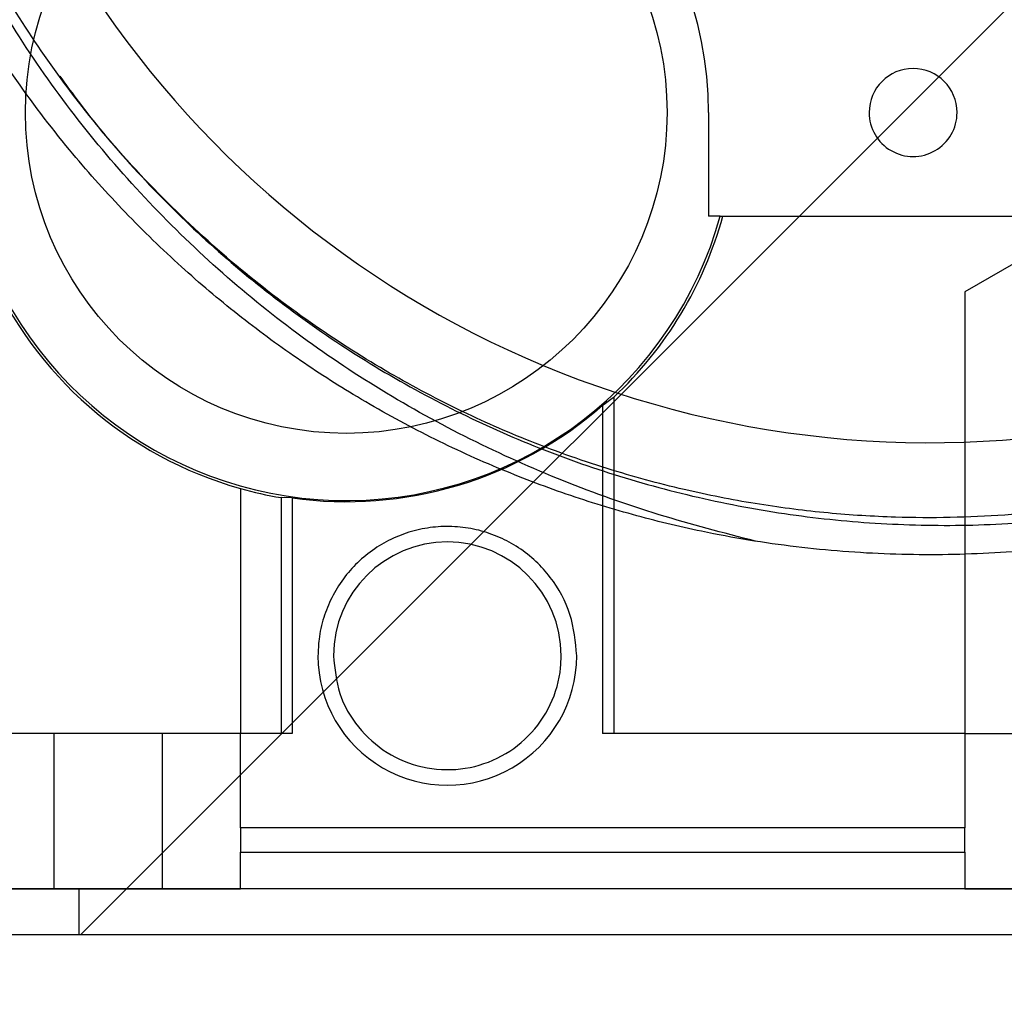
# Paper-space layout 'sales side' of a CAD drawing. Units: inches. Extents: x 0.2 to 10.5, y -0.5 to 7.5.
# Drawn here: x 7.9 to 7.9, y 5.5 to 5.6 of the extents above; entities that cross this region are included whole.
import ezdxf

# ---------------------------------------------------------------- set-up
doc = ezdxf.new("R2010")
doc.units = ezdxf.units.IN
doc.header["$MEASUREMENT"] = 0
doc.header["$PDSIZE"] = -1
doc.styles.add('SLDTEXTSTYLE6', font='GOTHIC.TTF')
doc.dimstyles.new('SLDDIMSTYLE11', dxfattribs={"dimtxt": 0.1041666666666667, "dimasz": 0.1, "dimexe": 0, "dimexo": 0.0625, "dimgap": 0.02604166666666667, "dimtad": 1, "dimlfac": 50, "dimrnd": 1e-09, "dimzin": 12, "dimdsep": 46, "dimtxsty": 'SLDTEXTSTYLE6', "dimsah": 1, "dimcen": 0.09, "dimadec": 0, "dimazin": 3, "dimtfac": 1, "dimtmove": 0, "dimatfit": 0, "dimfxl": 1, "dimfrac": 2, "dimtolj": 1, "dimtzin": 12, "dimarcsym": 0})
pattern_1 = [(45, (-0.1359420045910085, -0.7159546148793704), (-0.08838834764831843, 0.08838834764831845), [])]

# ---------------------------------------------------------------- blocks, each defined once
blk = doc.blocks.new('_D_44')
at = {"color": 0, "lineweight": -2}
for p, q in [((8.200303074825822, 5.631236163583278), (8.200303074825822, 5.332460272207743)), ((6.760303074825874, 5.381236163583281), (6.760303074825874, 5.332460272207743)), ((8.100303074825822, 5.332460272207743), (6.860303074825874, 5.332460272207743))]:
    blk.add_line(p, q, dxfattribs=at)
at = {"color": 0}
for points in [[(6.860303074825874, 5.349126938874409), (6.860303074825874, 5.315793605541076), (6.760303074825874, 5.332460272207743)], [(8.100303074825822, 5.349126938874409), (8.100303074825822, 5.315793605541076), (8.200303074825822, 5.332460272207743)]]:
    blk.add_solid(points, dxfattribs=at)
at = {"layer": 'Defpoints', "color": 0}
for p in [(8.200303074825822, 5.693736163583278), (6.760303074825874, 5.443736163583281), (6.760303074825874, 5.332460272207743)]:
    blk.add_point(p, dxfattribs=at)
at = {"color": 0, "insert": (7.461262845834126, 5.462668605541076), "char_height": 0.1041666666666667, "attachment_point": 2, "style": 'SLDTEXTSTYLE6'}
blk.add_mtext('\\A1;72', dxfattribs=at)

psp = doc.layouts.new('sales side')

# ---------------------------------------------------------------- hatches: boundary and pattern name
h = psp.add_hatch()
h.set_pattern_fill('ANSI32', color=256, style=0)
h.set_pattern_definition([(45, (-0.1359420045910085, -0.7159546148793704), (-0.2651650429449553, 0.2651650429449554), []), (45, (0.04083469040899154, -0.7159546148793704), (-0.2651650429449553, 0.2651650429449554), [])])
edge = h.paths.add_edge_path(flags=0)
edge.add_line((8.004103074825824, 5.528316163583275), (7.835303074825823, 5.528316163583272))
edge.add_line((7.835303074825823, 5.528316163583272), (7.835303074825823, 5.524816163583273))
edge.add_line((7.835303074825823, 5.524816163583273), (8.004103074825824, 5.524816163583275))
edge.add_arc((8.004103074825824, 5.531016163583276), 0.0062, 270.0000000000008, 360.0000000000008)
edge.add_line((8.010303074825824, 5.531016163583276), (8.010303074825822, 5.721236163583276))
edge.add_line((8.010303074825822, 5.721236163583276), (8.006803074825822, 5.721236163583274))
edge.add_line((8.006803074825822, 5.721236163583274), (8.006803074825823, 5.531016163583276))
edge.add_arc((8.004103074825824, 5.531016163583276), 0.0027, 270, 360, ccw=False)
h = psp.add_hatch()
h.set_pattern_fill('ANSI31', color=256, style=0)
h.set_pattern_definition(pattern_1)
edge = h.paths.add_edge_path(flags=0)
edge.add_line((7.943599790370779, 5.703670494291731), (7.943599790370779, 5.703513013976834))
edge.add_line((7.943599790370779, 5.703513013976834), (7.940945946823655, 5.703513013976834))
edge.add_line((7.940945946823655, 5.703513013976834), (7.940945946823661, 5.703670494291731))
edge.add_line((7.940945946823661, 5.703670494291731), (7.938958849978754, 5.703670494291731))
edge.add_line((7.938958849978754, 5.703670494291731), (7.938958849978754, 5.703513013976834))
edge.add_line((7.938958849978754, 5.703513013976834), (7.938424177389921, 5.703513013976834))
edge.add_line((7.938424177389921, 5.703513013976834), (7.938424177389916, 5.703670494291731))
edge.add_line((7.938424177389916, 5.703670494291731), (7.936376986196894, 5.703670494291731))
edge.add_line((7.936376986196894, 5.703670494291731), (7.936376986196894, 5.703513013976834))
edge.add_line((7.936376986196894, 5.703513013976834), (7.934231793556584, 5.703513013976833))
edge.add_line((7.934231793556584, 5.703513013976833), (7.934231793556584, 5.703670494291735))
edge.add_line((7.934231793556584, 5.703670494291735), (7.931986992622228, 5.70367049429174))
edge.add_line((7.931986992622228, 5.70367049429174), (7.931986992622221, 5.703513013976836))
edge.add_line((7.931986992622221, 5.703513013976836), (7.929128426132252, 5.703513013976833))
edge.add_line((7.929128426132252, 5.703513013976833), (7.929128426132246, 5.703670494291737))
edge.add_line((7.929128426132246, 5.703670494291737), (7.926885663077925, 5.703670494291736))
edge.add_line((7.926885663077925, 5.703670494291736), (7.926885663077943, 5.703513013976837))
edge.add_line((7.926885663077943, 5.703513013976837), (7.923865851618231, 5.703513013976834))
edge.add_line((7.923865851618231, 5.703513013976834), (7.923865851618231, 5.703670494291731))
edge.add_line((7.923865851618231, 5.703670494291731), (7.921634723371474, 5.703670494291731))
edge.add_line((7.921634723371474, 5.703670494291731), (7.921634723371474, 5.703513013976833))
edge.add_line((7.921634723371474, 5.703513013976833), (7.918613895829317, 5.703513013976836))
edge.add_line((7.918613895829317, 5.703513013976836), (7.918613895829317, 5.703670494291726))
edge.add_line((7.918613895829317, 5.703670494291726), (7.916369094894977, 5.703670494291726))
edge.add_line((7.916369094894977, 5.703670494291726), (7.91636909489495, 5.703513013976833))
edge.add_line((7.91636909489495, 5.703513013976833), (7.913510528404956, 5.703513013976832))
edge.add_line((7.913510528404956, 5.703513013976832), (7.913510528404984, 5.703670494291726))
edge.add_line((7.913510528404984, 5.703670494291726), (7.911267765350665, 5.703670494291723))
edge.add_line((7.911267765350665, 5.703670494291723), (7.911267765350665, 5.703513013976833))
edge.add_line((7.911267765350665, 5.703513013976833), (7.910107227429917, 5.703513013976833))
edge.add_line((7.910107227429917, 5.703513013976833), (7.910107227429917, 5.703670494291731))
edge.add_line((7.910107227429917, 5.703670494291731), (7.908247953890953, 5.703670494291731))
edge.add_line((7.908247953890953, 5.703670494291731), (7.908247953890953, 5.703513013976833))
edge.add_line((7.908247953890953, 5.703513013976833), (7.907600025493894, 5.703513013976833))
edge.add_line((7.907600025493894, 5.703513013976833), (7.907600025493894, 5.703670494291731))
edge.add_line((7.907600025493894, 5.703670494291731), (7.906079205799184, 5.703670494291731))
edge.add_line((7.906079205799184, 5.703670494291731), (7.906079205799179, 5.703513013976833))
edge.add_line((7.906079205799179, 5.703513013976833), (7.906056140127461, 5.703513013976833))
edge.add_line((7.906056140127461, 5.703513013976833), (7.906056140127456, 5.703670494291731))
edge.add_line((7.906056140127456, 5.703670494291731), (7.90452589501445, 5.703670494291731))
edge.add_line((7.90452589501445, 5.703670494291731), (7.90452589501445, 5.703513013976833))
edge.add_line((7.90452589501445, 5.703513013976833), (7.903878661074396, 5.703513013976833))
edge.add_line((7.903878661074396, 5.703513013976833), (7.903878661074401, 5.703670494291731))
edge.add_line((7.903878661074401, 5.703670494291731), (7.902019387535441, 5.703670494291731))
edge.add_line((7.902019387535441, 5.703670494291731), (7.902019387535441, 5.703513013976833))
edge.add_line((7.902019387535441, 5.703513013976833), (7.89491328405477, 5.703513013976833))
edge.add_line((7.89491328405477, 5.703513013976833), (7.894913284054763, 5.704694116339041))
edge.add_line((7.894913284054763, 5.704694116339041), (7.88625186673192, 5.704694116339039))
edge.add_spline(control_points=[(7.886251866731974, 5.704694116339043), (7.884677063582457, 5.704694116339004), (7.884677063582371, 5.703119313189434)], knot_values=[0, 0, 0, 0.25, 0.25, 0.25], weights=[0.9999999999975545, 0.707106781188993, 1], degree=2, periodic=0)
edge.add_line((7.884677063582323, 5.703119313189434), (7.884677063582323, 5.700757108465099))
edge.add_line((7.884677063582323, 5.700757108465099), (7.869182769863691, 5.700757108465099))
edge.add_line((7.869182769863691, 5.700757108465099), (7.869182769863704, 5.699969706890359))
edge.add_line((7.869182769863704, 5.699969706890359), (7.869025193557508, 5.699969706890359))
edge.add_line((7.869025193557508, 5.699969706890359), (7.869025193557508, 5.691701990354925))
edge.add_line((7.869025193557508, 5.691701990354925), (7.85386882497693, 5.691701990354925))
edge.add_line((7.85386882497693, 5.691701990354925), (7.849322759865191, 5.699576006102959))
edge.add_line((7.849322759865191, 5.699576006102959), (7.820186991916573, 5.699576006102959))
edge.add_spline(control_points=[(7.820186991916517, 5.699576006102903), (7.818222154247616, 5.701540901533143), (7.816257313976187, 5.703505794360934), (7.814292471701874, 5.705470685185887), (7.811008609454166, 5.708754628576806), (7.807724741649441, 5.71203856641085), (7.80444087010131, 5.715322500501549)], knot_values=[0.0948410431949722, 0.0948410431949722, 0.0948410431949722, 0.0948410431949722, 0.1054280460844341, 0.1054280460844341, 0.1054280460844341, 0.1231222190772483, 0.1231222190772483, 0.1231222190772483, 0.1231222190772483], weights=[1, 1, 1, 1, 1, 1, 1], degree=3, periodic=0)
edge.add_line((7.804440870101309, 5.715322500501546), (7.784755909471395, 5.715322500501547))
edge.add_line((7.784755909471395, 5.715322500501547), (7.784755909471507, 5.697605532747789))
edge.add_line((7.784755909471507, 5.697605532747789), (7.794992051203782, 5.69760553274779))
edge.add_line((7.794992051203782, 5.69760553274779), (7.794992051203778, 5.563754486733009))
edge.add_line((7.794992051203778, 5.563754486733009), (7.784755909471508, 5.563754486732995))
edge.add_line((7.784755909471508, 5.563754486732995), (7.784755909471503, 5.553908251861843))
edge.add_line((7.784755909471503, 5.553908251861843), (7.787922831352789, 5.553908251861844))
edge.add_line((7.787922831352789, 5.553908251861844), (7.787922831352789, 5.536116883989751))
edge.add_line((7.787922831352789, 5.536116883989751), (7.845385751991185, 5.531089529860803))
edge.add_line((7.845385751991185, 5.531089529860803), (7.845385751991185, 5.528316163583272))
edge.add_line((7.845385751991185, 5.528316163583272), (7.884755830731381, 5.528316163583272))
edge.add_line((7.884755830731381, 5.528316163583272), (7.884755830731381, 5.531089463417318))
edge.add_line((7.884755830731381, 5.531089463417318), (7.939873940967606, 5.531089463417318))
edge.add_line((7.939873940967606, 5.531089463417318), (7.939873940967606, 5.528316163583273))
edge.add_line((7.939873940967606, 5.528316163583273), (7.979244019707718, 5.528316163583273))
edge.add_line((7.979244019707718, 5.528316163583273), (7.979244019707762, 5.531089463417319))
edge.add_line((7.979244019707762, 5.531089463417319), (8.004029774991778, 5.531089463417319))
edge.add_line((8.004029774991778, 5.531089463417319), (8.004029774991778, 5.548001202953353))
edge.add_line((8.004029774991778, 5.548001202953353), (8.006803074825823, 5.548001202953353))
edge.add_line((8.006803074825823, 5.548001202953353), (8.006803074825823, 5.58737128169351))
edge.add_line((8.006803074825823, 5.58737128169351), (8.004029774991777, 5.58737128169351))
edge.add_line((8.004029774991777, 5.58737128169351), (8.004029774991777, 5.650363407677764))
edge.add_line((8.004029774991777, 5.650363407677764), (8.006803074825823, 5.650363407677764))
edge.add_line((8.006803074825823, 5.650363407677764), (8.006803074825823, 5.685796478543902))
edge.add_line((8.006803074825823, 5.685796478543902), (8.003939584919182, 5.685796478543902))
edge.add_line((8.003939584919182, 5.685796478543902), (8.002853023529104, 5.689851580857228))
edge.add_line((8.002853023529104, 5.689851580857228), (8.002853023529104, 5.699969706890361))
edge.add_line((8.002853023529104, 5.699969706890361), (8.002695489231074, 5.699969706890361))
edge.add_line((8.002695489231074, 5.699969706890361), (8.002695489231074, 5.700757108465099))
edge.add_line((8.002695489231074, 5.700757108465099), (7.987039268306729, 5.700757108465099))
edge.add_line((7.987039268306729, 5.700757108465099), (7.987039268306729, 5.703119313189435))
edge.add_arc((7.985464465157216, 5.703119313189435), 0.001574803149605861, 0, 90.00000000323145)
edge.add_line((7.985464465157127, 5.704694116339041), (7.9768030478343, 5.704694116339041))
edge.add_line((7.9768030478343, 5.704694116339041), (7.976803047834295, 5.703513013976834))
edge.add_line((7.976803047834295, 5.703513013976834), (7.969929845504629, 5.703513013976831))
edge.add_line((7.969929845504629, 5.703513013976831), (7.969929845504634, 5.703670494291738))
edge.add_line((7.969929845504634, 5.703670494291738), (7.967685044570265, 5.703670494291741))
edge.add_line((7.967685044570265, 5.703670494291741), (7.96768504457027, 5.703513013976837))
edge.add_line((7.96768504457027, 5.703513013976837), (7.964826478080299, 5.703513013976833))
edge.add_line((7.964826478080299, 5.703513013976833), (7.964826478080289, 5.703670494291738))
edge.add_line((7.964826478080289, 5.703670494291738), (7.962583715025993, 5.703670494291738))
edge.add_line((7.962583715025993, 5.703670494291738), (7.962583715025993, 5.703513013976833))
edge.add_line((7.962583715025993, 5.703513013976833), (7.961237249751342, 5.703513013976833))
edge.add_line((7.961237249751342, 5.703513013976833), (7.961237249751349, 5.703670494291731))
edge.add_line((7.961237249751349, 5.703670494291731), (7.959006121504592, 5.703670494291731))
edge.add_line((7.959006121504592, 5.703670494291731), (7.959006121504597, 5.703513013976833))
edge.add_line((7.959006121504597, 5.703513013976833), (7.956423493949053, 5.703513013976833))
edge.add_line((7.956423493949053, 5.703513013976833), (7.956423493949233, 5.703670494291728))
edge.add_line((7.956423493949233, 5.703670494291728), (7.953745451637044, 5.703670494291726))
edge.add_line((7.953745451637044, 5.703670494291726), (7.953745451637033, 5.703513013976837))
edge.add_line((7.953745451637033, 5.703513013976837), (7.953335337210758, 5.703513013976836))
edge.add_line((7.953335337210758, 5.703513013976836), (7.953335337210758, 5.703670494291731))
edge.add_line((7.953335337210758, 5.703670494291731), (7.951104208964006, 5.703670494291731))
edge.add_line((7.951104208964006, 5.703670494291731), (7.951104208964001, 5.703513013976836))
edge.add_line((7.951104208964001, 5.703513013976836), (7.949294266822418, 5.703513013976834))
edge.add_line((7.949294266822418, 5.703513013976834), (7.949294266822424, 5.703670494291731))
edge.add_line((7.949294266822424, 5.703670494291731), (7.947176101408486, 5.703670494291731))
edge.add_line((7.947176101408486, 5.703670494291731), (7.947176101408486, 5.703513013976771))
edge.add_line((7.947176101408486, 5.703513013976771), (7.94567263104233, 5.703513013976771))
edge.add_line((7.94567263104233, 5.703513013976771), (7.94567263104233, 5.703670494291731))
edge.add_line((7.94567263104233, 5.703670494291731), (7.943599790370779, 5.703670494291731))
edge = h.paths.add_edge_path(flags=0)
edge.add_arc((7.935936933093544, 5.638552384055719), 0.01968503937007772, 0, 360)
edge = h.paths.add_edge_path(flags=0)
edge.add_line((7.820807484953382, 5.681859470669886), (7.833574728369136, 5.681859470669886))
edge.add_arc((7.833574728369136, 5.677922462795872), 0.003937007874017276, -1.3812950783176348e-11, 89.9999999999992, ccw=False)
edge.add_line((7.837511736243155, 5.677922462795871), (7.837511736243155, 5.670031052725605))
edge.add_line((7.837511736243155, 5.670031052725605), (7.821220511787749, 5.670031052725606))
edge.add_spline(control_points=[(7.821220511787752, 5.670031052725607), (7.821217564666269, 5.670115455589633), (7.821214617542709, 5.670199858453585), (7.821211670417108, 5.670284261317467), (7.821196269486253, 5.670725329275399), (7.821180868499845, 5.671166397231392), (7.821165467463627, 5.671607465185646), (7.821103863318757, 5.673371737002663), (7.821042258388421, 5.675136008792252), (7.820980652934734, 5.676900280563568), (7.820922930694111, 5.678553343947001), (7.820865207989595, 5.680206407314235), (7.820807484953382, 5.681859470669886)], knot_values=[0.0005189756328206979, 0.0005189756328206979, 0.0005189756328206979, 0.0005189756328206979, 0.0008407465201565274, 0.0008407465201565274, 0.0008407465201565274, 0.002522239560471785, 0.002522239560471785, 0.002522239560471785, 0.00924821172173826, 0.00924821172173826, 0.00924821172173826, 0.0155502216946607, 0.0155502216946607, 0.0155502216946607, 0.0155502216946607], weights=[1, 1, 1, 1, 1, 1, 1, 1, 1, 1, 1, 1, 1], degree=3, periodic=0)
h = psp.add_hatch()
h.set_pattern_fill('ANSI31', color=256, style=0)
h.set_pattern_definition(pattern_1)
edge = h.paths.add_edge_path(flags=0)
edge.add_line((7.943599790370779, 5.703670494291731), (7.943599790370779, 5.703513013976834))
edge.add_line((7.943599790370779, 5.703513013976834), (7.940945946823655, 5.703513013976834))
edge.add_line((7.940945946823655, 5.703513013976834), (7.940945946823661, 5.703670494291731))
edge.add_line((7.940945946823661, 5.703670494291731), (7.938958849978754, 5.703670494291731))
edge.add_line((7.938958849978754, 5.703670494291731), (7.938958849978754, 5.703513013976834))
edge.add_line((7.938958849978754, 5.703513013976834), (7.938424177389921, 5.703513013976834))
edge.add_line((7.938424177389921, 5.703513013976834), (7.938424177389916, 5.703670494291731))
edge.add_line((7.938424177389916, 5.703670494291731), (7.936376986196894, 5.703670494291731))
edge.add_line((7.936376986196894, 5.703670494291731), (7.936376986196894, 5.703513013976834))
edge.add_line((7.936376986196894, 5.703513013976834), (7.934231793556584, 5.703513013976833))
edge.add_line((7.934231793556584, 5.703513013976833), (7.934231793556584, 5.703670494291735))
edge.add_line((7.934231793556584, 5.703670494291735), (7.931986992622216, 5.703670494291737))
edge.add_line((7.931986992622216, 5.703670494291737), (7.931986992622221, 5.703513013976836))
edge.add_line((7.931986992622221, 5.703513013976836), (7.929128426132252, 5.703513013976833))
edge.add_line((7.929128426132252, 5.703513013976833), (7.929128426132246, 5.703670494291737))
edge.add_line((7.929128426132246, 5.703670494291737), (7.926885663077925, 5.703670494291736))
edge.add_line((7.926885663077925, 5.703670494291736), (7.926885663077933, 5.703513013976832))
edge.add_line((7.926885663077933, 5.703513013976832), (7.923865851618231, 5.703513013976834))
edge.add_line((7.923865851618231, 5.703513013976834), (7.923865851618231, 5.703670494291731))
edge.add_line((7.923865851618231, 5.703670494291731), (7.921634723371474, 5.703670494291731))
edge.add_line((7.921634723371474, 5.703670494291731), (7.921634723371474, 5.703513013976833))
edge.add_line((7.921634723371474, 5.703513013976833), (7.918613895829317, 5.703513013976836))
edge.add_line((7.918613895829317, 5.703513013976836), (7.918613895829317, 5.703670494291726))
edge.add_line((7.918613895829317, 5.703670494291726), (7.916369094894977, 5.703670494291726))
edge.add_line((7.916369094894977, 5.703670494291726), (7.91636909489495, 5.703513013976832))
edge.add_line((7.91636909489495, 5.703513013976832), (7.913510528404972, 5.703513013976833))
edge.add_line((7.913510528404972, 5.703513013976833), (7.913510528404979, 5.703670494291728))
edge.add_line((7.913510528404979, 5.703670494291728), (7.911267765350665, 5.703670494291723))
edge.add_line((7.911267765350665, 5.703670494291723), (7.911267765350665, 5.703513013976833))
edge.add_line((7.911267765350665, 5.703513013976833), (7.910107227429917, 5.703513013976833))
edge.add_line((7.910107227429917, 5.703513013976833), (7.910107227429917, 5.703670494291731))
edge.add_line((7.910107227429917, 5.703670494291731), (7.908247953890953, 5.703670494291731))
edge.add_line((7.908247953890953, 5.703670494291731), (7.908247953890953, 5.703513013976833))
edge.add_line((7.908247953890953, 5.703513013976833), (7.907600025493894, 5.703513013976833))
edge.add_line((7.907600025493894, 5.703513013976833), (7.907600025493894, 5.703670494291731))
edge.add_line((7.907600025493894, 5.703670494291731), (7.906079205799184, 5.703670494291731))
edge.add_line((7.906079205799184, 5.703670494291731), (7.906079205799179, 5.703513013976833))
edge.add_line((7.906079205799179, 5.703513013976833), (7.906056140127461, 5.703513013976833))
edge.add_line((7.906056140127461, 5.703513013976833), (7.906056140127456, 5.703670494291731))
edge.add_line((7.906056140127456, 5.703670494291731), (7.90452589501445, 5.703670494291731))
edge.add_line((7.90452589501445, 5.703670494291731), (7.90452589501445, 5.703513013976833))
edge.add_line((7.90452589501445, 5.703513013976833), (7.903878661074396, 5.703513013976833))
edge.add_line((7.903878661074396, 5.703513013976833), (7.903878661074401, 5.703670494291731))
edge.add_line((7.903878661074401, 5.703670494291731), (7.902019387535441, 5.703670494291731))
edge.add_line((7.902019387535441, 5.703670494291731), (7.902019387535441, 5.703513013976833))
edge.add_line((7.902019387535441, 5.703513013976833), (7.89491328405477, 5.703513013976833))
edge.add_line((7.89491328405477, 5.703513013976833), (7.894913284054763, 5.704694116339041))
edge.add_line((7.894913284054763, 5.704694116339041), (7.88625186673192, 5.704694116339039))
edge.add_spline(control_points=[(7.886251866731974, 5.704694116339043), (7.884677063582457, 5.704694116339004), (7.884677063582371, 5.703119313189434)], knot_values=[0, 0, 0, 0.25, 0.25, 0.25], weights=[0.9999999999975545, 0.707106781188993, 1], degree=2, periodic=0)
edge.add_line((7.884677063582323, 5.703119313189434), (7.884677063582323, 5.700757108465099))
edge.add_line((7.884677063582323, 5.700757108465099), (7.869182769863691, 5.700757108465099))
edge.add_line((7.869182769863691, 5.700757108465099), (7.869182769863704, 5.699969706890359))
edge.add_line((7.869182769863704, 5.699969706890359), (7.869025193557508, 5.699969706890359))
edge.add_line((7.869025193557508, 5.699969706890359), (7.869025193557508, 5.691701990354925))
edge.add_line((7.869025193557508, 5.691701990354925), (7.85386882497693, 5.691701990354925))
edge.add_line((7.85386882497693, 5.691701990354925), (7.849322759865191, 5.699576006102959))
edge.add_line((7.849322759865191, 5.699576006102959), (7.820186991916573, 5.699576006102959))
edge.add_spline(control_points=[(7.820186991916517, 5.699576006102903), (7.818222154247616, 5.701540901533143), (7.816257313976187, 5.703505794360934), (7.814292471701874, 5.705470685185887), (7.811008609454166, 5.708754628576806), (7.807724741649441, 5.71203856641085), (7.80444087010131, 5.715322500501549)], knot_values=[0.0948410431949722, 0.0948410431949722, 0.0948410431949722, 0.0948410431949722, 0.1054280460844341, 0.1054280460844341, 0.1054280460844341, 0.1231222190772483, 0.1231222190772483, 0.1231222190772483, 0.1231222190772483], weights=[1, 1, 1, 1, 1, 1, 1], degree=3, periodic=0)
edge.add_line((7.804440870101309, 5.715322500501546), (7.784755909471395, 5.715322500501547))
edge.add_line((7.784755909471395, 5.715322500501547), (7.784755909471507, 5.697605532747789))
edge.add_line((7.784755909471507, 5.697605532747789), (7.794992051203782, 5.69760553274779))
edge.add_line((7.794992051203782, 5.69760553274779), (7.794992051203778, 5.563754486733009))
edge.add_line((7.794992051203778, 5.563754486733009), (7.784755909471508, 5.563754486732995))
edge.add_line((7.784755909471508, 5.563754486732995), (7.784755909471503, 5.553908251861843))
edge.add_line((7.784755909471503, 5.553908251861843), (7.787922831352789, 5.553908251861844))
edge.add_line((7.787922831352789, 5.553908251861844), (7.787922831352789, 5.536116883989751))
edge.add_line((7.787922831352789, 5.536116883989751), (7.845385751991185, 5.531089529860803))
edge.add_line((7.845385751991185, 5.531089529860803), (7.845385751991185, 5.528316163583272))
edge.add_line((7.845385751991185, 5.528316163583272), (7.884755830731381, 5.528316163583272))
edge.add_line((7.884755830731381, 5.528316163583272), (7.884755830731381, 5.531089463417318))
edge.add_line((7.884755830731381, 5.531089463417318), (7.939873940967606, 5.531089463417318))
edge.add_line((7.939873940967606, 5.531089463417318), (7.939873940967606, 5.528316163583273))
edge.add_line((7.939873940967606, 5.528316163583273), (7.979244019707718, 5.528316163583273))
edge.add_line((7.979244019707718, 5.528316163583273), (7.979244019707762, 5.531089463417319))
edge.add_line((7.979244019707762, 5.531089463417319), (8.004029774991778, 5.531089463417319))
edge.add_line((8.004029774991778, 5.531089463417319), (8.004029774991778, 5.548001202953353))
edge.add_line((8.004029774991778, 5.548001202953353), (8.006803074825823, 5.548001202953353))
edge.add_line((8.006803074825823, 5.548001202953353), (8.006803074825823, 5.58737128169351))
edge.add_line((8.006803074825823, 5.58737128169351), (8.004029774991777, 5.58737128169351))
edge.add_line((8.004029774991777, 5.58737128169351), (8.004029774991777, 5.650363407677764))
edge.add_line((8.004029774991777, 5.650363407677764), (8.006803074825823, 5.650363407677764))
edge.add_line((8.006803074825823, 5.650363407677764), (8.006803074825823, 5.685796478543902))
edge.add_line((8.006803074825823, 5.685796478543902), (8.003939584919182, 5.685796478543902))
edge.add_line((8.003939584919182, 5.685796478543902), (8.002853023529104, 5.689851580857228))
edge.add_line((8.002853023529104, 5.689851580857228), (8.002853023529104, 5.699969706890361))
edge.add_line((8.002853023529104, 5.699969706890361), (8.002695489231074, 5.699969706890361))
edge.add_line((8.002695489231074, 5.699969706890361), (8.002695489231074, 5.700757108465099))
edge.add_line((8.002695489231074, 5.700757108465099), (7.987039268306729, 5.700757108465099))
edge.add_line((7.987039268306729, 5.700757108465099), (7.987039268306729, 5.703119313189435))
edge.add_arc((7.985464465157216, 5.703119313189435), 0.001574803149605861, 0, 90.00000000323145)
edge.add_line((7.985464465157127, 5.704694116339041), (7.9768030478343, 5.704694116339041))
edge.add_line((7.9768030478343, 5.704694116339041), (7.976803047834295, 5.703513013976834))
edge.add_line((7.976803047834295, 5.703513013976834), (7.969929845504629, 5.703513013976831))
edge.add_line((7.969929845504629, 5.703513013976831), (7.969929845504634, 5.703670494291736))
edge.add_line((7.969929845504634, 5.703670494291736), (7.967685044570265, 5.703670494291741))
edge.add_line((7.967685044570265, 5.703670494291741), (7.96768504457027, 5.703513013976837))
edge.add_line((7.96768504457027, 5.703513013976837), (7.964826478080299, 5.703513013976833))
edge.add_line((7.964826478080299, 5.703513013976833), (7.964826478080289, 5.703670494291738))
edge.add_line((7.964826478080289, 5.703670494291738), (7.962583715025998, 5.703670494291738))
edge.add_line((7.962583715025998, 5.703670494291738), (7.962583715025993, 5.703513013976833))
edge.add_line((7.962583715025993, 5.703513013976833), (7.961237249751342, 5.703513013976833))
edge.add_line((7.961237249751342, 5.703513013976833), (7.961237249751349, 5.703670494291731))
edge.add_line((7.961237249751349, 5.703670494291731), (7.959006121504592, 5.703670494291731))
edge.add_line((7.959006121504592, 5.703670494291731), (7.959006121504597, 5.703513013976833))
edge.add_line((7.959006121504597, 5.703513013976833), (7.956423493949053, 5.703513013976833))
edge.add_line((7.956423493949053, 5.703513013976833), (7.956423493949048, 5.703670494291729))
edge.add_line((7.956423493949048, 5.703670494291729), (7.953745451637044, 5.703670494291726))
edge.add_line((7.953745451637044, 5.703670494291726), (7.953745451637033, 5.703513013976837))
edge.add_line((7.953745451637033, 5.703513013976837), (7.953335337210758, 5.703513013976836))
edge.add_line((7.953335337210758, 5.703513013976836), (7.953335337210758, 5.703670494291731))
edge.add_line((7.953335337210758, 5.703670494291731), (7.951104208964006, 5.703670494291731))
edge.add_line((7.951104208964006, 5.703670494291731), (7.951104208964001, 5.703513013976836))
edge.add_line((7.951104208964001, 5.703513013976836), (7.949294266822418, 5.703513013976834))
edge.add_line((7.949294266822418, 5.703513013976834), (7.949294266822424, 5.703670494291731))
edge.add_line((7.949294266822424, 5.703670494291731), (7.947176101408486, 5.703670494291731))
edge.add_line((7.947176101408486, 5.703670494291731), (7.947176101408486, 5.703513013976771))
edge.add_line((7.947176101408486, 5.703513013976771), (7.94567263104233, 5.703513013976771))
edge.add_line((7.94567263104233, 5.703513013976771), (7.94567263104233, 5.703670494291731))
edge.add_line((7.94567263104233, 5.703670494291731), (7.943599790370779, 5.703670494291731))
edge = h.paths.add_edge_path(flags=0)
edge.add_arc((7.935936933093544, 5.638552384055719), 0.01968503937007772, 0, 360)
edge = h.paths.add_edge_path(flags=0)
edge.add_line((7.820807484953382, 5.681859470669886), (7.833574728369136, 5.681859470669886))
edge.add_arc((7.833574728369136, 5.677922462795872), 0.003937007874017276, -1.3812950783176348e-11, 89.9999999999992, ccw=False)
edge.add_line((7.837511736243155, 5.677922462795871), (7.837511736243155, 5.670031052725605))
edge.add_line((7.837511736243155, 5.670031052725605), (7.821220511787749, 5.670031052725606))
edge.add_spline(control_points=[(7.821220511787752, 5.670031052725607), (7.821217564666269, 5.670115455589633), (7.821214617542709, 5.670199858453585), (7.821211670417108, 5.670284261317467), (7.821196269486253, 5.670725329275399), (7.821180868499845, 5.671166397231392), (7.821165467463627, 5.671607465185646), (7.821103863318757, 5.673371737002663), (7.821042258388421, 5.675136008792252), (7.820980652934734, 5.676900280563568), (7.820922930694111, 5.678553343947001), (7.820865207989595, 5.680206407314235), (7.820807484953382, 5.681859470669886)], knot_values=[0.0005189756328206979, 0.0005189756328206979, 0.0005189756328206979, 0.0005189756328206979, 0.0008407465201565274, 0.0008407465201565274, 0.0008407465201565274, 0.002522239560471785, 0.002522239560471785, 0.002522239560471785, 0.00924821172173826, 0.00924821172173826, 0.00924821172173826, 0.0155502216946607, 0.0155502216946607, 0.0155502216946607, 0.0155502216946607], weights=[1, 1, 1, 1, 1, 1, 1, 1, 1, 1, 1, 1, 1], degree=3, periodic=0)

# ---------------------------------------------------------------- linework, layer by layer
for p, q in [((7.92036822777826, 5.587371281693506), (7.92036822777826, 5.579497265945478)), ((7.921267503949135, 5.579497265945476), (7.92036822777826, 5.579497265945476)), ((7.921267503949135, 5.579497265945476), (7.921467162823889, 5.579497265945476)), ((7.921267503949135, 5.579497265945476), (7.921467162823889, 5.579497265945476)), ((7.921467162823889, 5.579497265945476), (7.949857792876461, 5.579497265945476)), ((7.949857792876461, 5.579497265945475), (7.939873940967562, 5.573733086358323)), ((7.939873940967562, 5.57373308635832), (7.939873940967562, 5.54012718720532)), ((7.913158820313791, 5.565710894702528), (7.913158820313797, 5.540127187205319)), ((7.912314885849444, 5.565093890499392), (7.912314885849444, 5.54012718720532)), ((7.884755830731335, 5.558763167319983), (7.884755830731336, 5.540127187205319)), ((7.887848904140995, 5.558068103359947), (7.887848904141006, 5.540127187205319)), ((7.888692838605355, 5.558048751117313), (7.887848904141006, 5.558068103359944)), ((7.888692838605355, 5.558048751117313), (7.887848904141006, 5.558068103359944)), ((7.888692838605358, 5.558048751117313), (7.88869283860536, 5.540127187205319)), ((7.884755830731336, 5.540127187205319), (7.845385751991181, 5.540127187205318)), ((7.870582602384886, 5.528316163583272), (7.870582602384886, 5.540127187205317)), ((7.870582602384886, 5.528316163583272), (7.870582602384886, 5.540127187205317)), ((7.878845946086168, 5.528316163583272), (7.878845946086168, 5.540127187205319)), ((7.887848904141006, 5.540127187205319), (7.884755830731342, 5.540127187205319)), ((7.884755830731347, 5.532941842579682), (7.884755830731347, 5.540127187205319)), ((7.88869283860536, 5.540127187205319), (7.887848904141006, 5.540127187205319)), ((7.913158820313797, 5.540127187205319), (7.912314885849455, 5.540127187205319)), ((7.939873940967562, 5.54012718720532), (7.913158820313791, 5.540127187205319)), ((7.939873940967562, 5.54012718720532), (7.994992051203779, 5.54012718720532)), ((7.939873940967562, 5.54012718720532), (7.939873940967562, 5.532941842579683)), ((7.884755830731342, 5.532941842579682), (7.884755830731381, 5.531089463417318)), ((7.939873940967562, 5.532941842579683), (7.884755830731342, 5.532941842579682)), ((7.939873940967608, 5.531089463417318), (7.939873940967562, 5.532941842579683)), ((7.884755830731381, 5.531089463417318), (7.939873940967608, 5.531089463417318)), ((7.884755830731381, 5.528316163583272), (7.884755830731381, 5.531089463417318)), ((7.939873940967608, 5.531089463417318), (7.939873940967608, 5.528316163583272)), ((8.004103074825824, 5.528316163583275), (7.835303074825823, 5.528316163583272)), ((7.845385751991187, 5.528316163583272), (7.884755830731381, 5.528316163583272)), ((7.872483074825821, 5.524816163583273), (7.872483074825821, 5.528316163583273)), ((7.939873940967608, 5.528316163583272), (7.979244019707718, 5.528316163583273)), ((8.004103074825824, 5.524816163583275), (7.835303074825823, 5.524816163583272))]:
    psp.add_line(p, q)
psp.add_circle((7.892809374038432, 5.587371281693509), 0.02440944881889795)
for centre, radius, start, end in [((7.937157400798817, 5.638522867838058), 0.07627344632478532, 119.8244975738045, 331.2521913039092), ((7.892809172660145, 5.587371281693502), 0.02755905511811463, 1.47907672658166e-10, 87.58116638806072), ((7.892809172660069, 5.587371281693509), 0.02972003573736151, 122.4058595399965, 203.4163314489831), ((7.892809172660153, 5.587371281693509), 0.02952755905512248, 122.6432467713093, 344.5339900465809), ((7.935936933093538, 5.587371281693509), 0.003346456692918665, 1.520679320640864e-11, 179.9999999988442), ((7.935936933093538, 5.587371281693509), 0.003346456692918665, 180, 1.155716283687056e-09), ((7.892809172660069, 5.587371281693509), 0.02972003573735868, 313.2129156151449, 344.6366334134154), ((7.892809172660069, 5.587371281693509), 0.02972003573736186, 203.4163314489847, 254.2777963732757), ((7.892809172660069, 5.587371281693509), 0.02961004906179518, 262.0089655529694, 311.2048503647797), ((7.892809172660069, 5.587371281693509), 0.0297200357373581, 254.2777963732852, 260.3923834931503), ((7.900503862227401, 5.546032699016343), 0.00866141732283765, 7.402945751528051e-09, 179.9999999935136), ((7.900503862227401, 5.546032699016343), 0.009842519685046014, 179.9999999938784, 6.121648856584804e-09)]:
    psp.add_arc(centre, radius, start, end)
psp.add_ellipse((7.89639778426125, 5.587371281693506), major_axis=(0.02753563551167559, 2.851052727237402e-13), ratio=0.9914711853165314, start_param=5.328731614297264, end_param=5.366814358101299)
for points, knots in [([(8.00470537506196, 5.587371281693509), (8.004203046582619, 5.586677126208031), (8.002278381962737, 5.584017479067676), (7.998473668364049, 5.579834047898185), (7.993340516022586, 5.574866400010266), (7.987809072903302, 5.570389641644186), (7.981871998602307, 5.566348464809478), (7.975616922990133, 5.562832550721497), (7.969111285731749, 5.55986729009917), (7.962413150680341, 5.557466131726402), (7.955462611082888, 5.555616964426724), (7.948387199516583, 5.554367213766527), (7.941265064565782, 5.55372469441929), (7.934148455638189, 5.553676067862789), (7.926984409642699, 5.554231759458252), (7.920441287751501, 5.555305420042514), (7.914504247988061, 5.556742395401054), (7.909200358337745, 5.558398389922674), (7.903840950535702, 5.560469538786965), (7.898528487324127, 5.562953736460998), (7.893465942503346, 5.565770284917873), (7.888704222122042, 5.568855827719058), (7.884247970795609, 5.572174394895824), (7.879876706882174, 5.575903124655465), (7.875686491629734, 5.580006176307889), (7.871473537962531, 5.584755034479318), (7.867417380308481, 5.590108781073276), (7.863605701103724, 5.596117961570372), (7.860280987626939, 5.60248796315572), (7.857477954403508, 5.609197621775432), (7.855237970821326, 5.616191675419373), (7.853604536933013, 5.623446134680222), (7.852554977790718, 5.63091459311542), (7.852423436129477, 5.635979986036697), (7.852357400798814, 5.638522867838057)], [0, 0, 0, 0, 0.01215599058770282, 0.04657550978285978, 0.0800311614634851, 0.1134868185340111, 0.1474200697267843, 0.1818477188275694, 0.2151960705065836, 0.2487775851614335, 0.2827201843255541, 0.3171573792378771, 0.3506296456504265, 0.3841019125385672, 0.4180521806118629, 0.4524973242840024, 0.4780919630667033, 0.5046964924943923, 0.5313010205633669, 0.5595814978611765, 0.5878619729141459, 0.6134538314991574, 0.6400555235416477, 0.6666572134833035, 0.6949347755470918, 0.7232123348729648, 0.7566753498117695, 0.7901383597353124, 0.8240795553090509, 0.8585158620213759, 0.893200795453905, 0.9281486740159042, 0.9639298605087341, 1, 1, 1, 1]), ([(8.00470537506196, 5.587371281693509), (8.004203046582619, 5.586677126208031), (8.002278381962737, 5.584017479067676), (7.998473668364049, 5.579834047898185), (7.993340516022586, 5.574866400010266), (7.987809072903302, 5.570389641644186), (7.981871998602307, 5.566348464809478), (7.975616922990133, 5.562832550721497), (7.969111285731749, 5.55986729009917), (7.962413150680341, 5.557466131726402), (7.955462611082888, 5.555616964426724), (7.948387199516583, 5.554367213766527), (7.941265064565782, 5.55372469441929), (7.934148455638189, 5.553676067862789), (7.926984409642699, 5.554231759458252), (7.920441287751501, 5.555305420042514), (7.914504247988061, 5.556742395401054), (7.909200358337745, 5.558398389922674), (7.903840950535702, 5.560469538786965), (7.898528487324127, 5.562953736460998), (7.893465942503346, 5.565770284917873), (7.888704222122042, 5.568855827719058), (7.884247970795609, 5.572174394895824), (7.879876706882174, 5.575903124655465), (7.875686491629734, 5.580006176307889), (7.871473537962531, 5.584755034479318), (7.867417380308481, 5.590108781073276), (7.863605701103724, 5.596117961570372), (7.860280987626939, 5.60248796315572), (7.857477954403508, 5.609197621775432), (7.855237970821326, 5.616191675419373), (7.853604536933013, 5.623446134680222), (7.852554977790718, 5.63091459311542), (7.852423436129477, 5.635979986036697), (7.852357400798814, 5.638522867838057)], [0, 0, 0, 0, 0.01215599058770282, 0.04657550978285978, 0.0800311614634851, 0.1134868185340111, 0.1474200697267843, 0.1818477188275694, 0.2151960705065836, 0.2487775851614335, 0.2827201843255541, 0.3171573792378771, 0.3506296456504265, 0.3841019125385672, 0.4180521806118629, 0.4524973242840024, 0.4780919630667033, 0.5046964924943923, 0.5313010205633669, 0.5595814978611765, 0.5878619729141459, 0.6134538314991574, 0.6400555235416477, 0.6666572134833035, 0.6949347755470918, 0.7232123348729648, 0.7566753498117695, 0.7901383597353124, 0.8240795553090509, 0.8585158620213759, 0.893200795453905, 0.9281486740159042, 0.9639298605087341, 1, 1, 1, 1]), ([(7.923944341416252, 5.554758585105167), (7.921490286604438, 5.555394296107727), (7.916541972739761, 5.556676132826598), (7.909282410116806, 5.559258823598476), (7.902205299029436, 5.562420582719874), (7.895417647541803, 5.566164150459041), (7.888983027608548, 5.570485313133029), (7.882967474757468, 5.575390158976343), (7.877400200081969, 5.580825709024431), (7.872339692630336, 5.586735771094968), (7.867945171999349, 5.592926254036403), (7.864222772958694, 5.599332968410954), (7.861132071963199, 5.605878781473304), (7.858601043356328, 5.612662262337342), (7.856472144095309, 5.620367746263912), (7.854933986256359, 5.6290068143567), (7.854723845503433, 5.635350853644234), (7.854618775307496, 5.638522867838053)], [0, 0, 0, 0, 0.06467791741120409, 0.130415438939532, 0.1963829327083597, 0.2623172266949233, 0.3280093131451969, 0.3939387890875683, 0.4601397996834298, 0.5263345035266408, 0.5922553437774114, 0.6536194768055736, 0.7152101708474832, 0.7767989908054577, 0.8381605588147047, 0.9190804184381108, 1, 1, 1, 1]), ([(7.923944341416252, 5.554758585105167), (7.921490286604438, 5.555394296107727), (7.916541972739761, 5.556676132826598), (7.909282410116806, 5.559258823598476), (7.902205299029436, 5.562420582719874), (7.895417647541803, 5.566164150459041), (7.888983027608548, 5.570485313133029), (7.882967474757468, 5.575390158976343), (7.877400200081969, 5.580825709024431), (7.872339692630336, 5.586735771094968), (7.867945171999349, 5.592926254036403), (7.864222772958694, 5.599332968410954), (7.861132071963199, 5.605878781473304), (7.858601043356328, 5.612662262337342), (7.856472144095309, 5.620367746263912), (7.854933986256359, 5.6290068143567), (7.854723845503433, 5.635350853644234), (7.854618775307496, 5.638522867838053)], [0, 0, 0, 0, 0.06467791741120409, 0.130415438939532, 0.1963829327083597, 0.2623172266949233, 0.3280093131451969, 0.3939387890875683, 0.4601397996834298, 0.5263345035266408, 0.5922553437774114, 0.6536194768055736, 0.7152101708474832, 0.7767989908054577, 0.8381605588147047, 0.9190804184381108, 1, 1, 1, 1]), ([(7.855177396123729, 5.638522867838057), (7.855244881018244, 5.635985844133199), (7.855372651856529, 5.631182433713051), (7.856356741730025, 5.624155436802273), (7.857832747298898, 5.617431870997762), (7.859905743780745, 5.610778136298005), (7.862529857785356, 5.604339772232287), (7.865663707717216, 5.598189756579297), (7.869286082356938, 5.592334979864498), (7.873435154015644, 5.586738363195384), (7.878041828159935, 5.58151651994029), (7.883042450478472, 5.576724873522514), (7.888418364195255, 5.572365679195498), (7.894208085639622, 5.568425199964161), (7.900310555349824, 5.564989293256326), (7.906647701243331, 5.562090138897943), (7.913201525096236, 5.559724529435258), (7.920009965536449, 5.557893516392254), (7.92695054467166, 5.556644832779491), (7.933938645995305, 5.555983745214511), (7.940958301371472, 5.555901781013652), (7.948043266508497, 5.556412609127174), (7.95506218583078, 5.557521146843107), (7.961932840999213, 5.559204531157745), (7.968642793499949, 5.56144939304254), (7.975218787895782, 5.564279321798716), (7.981538966473348, 5.56765677520325), (7.987531452428168, 5.571534236363687), (7.993193501339567, 5.575890108886472), (7.998522362222971, 5.580765551765835), (8.002218873385345, 5.58467750245556), (8.004090376431021, 5.586966205754336), (8.00442161239957, 5.587371281693509)], [0, 0, 0, 0, 0.03698584532488965, 0.07002622580596567, 0.1032960914942945, 0.1372888664304314, 0.1715309893781874, 0.204571179807597, 0.2378391081781695, 0.2718231793210226, 0.306053773549163, 0.3392697826752504, 0.3727142729527406, 0.4068766958149668, 0.4412860457160981, 0.4747258269283869, 0.5083953114262997, 0.542786384360539, 0.5774255756562287, 0.6111173006109728, 0.6450403555926327, 0.6796899363498118, 0.714589245248253, 0.7485477531140273, 0.7827390549597735, 0.8176604202737141, 0.8528321770809988, 0.8871211749517122, 0.9216427626524967, 0.9568848789570661, 0.9923690859542924, 1, 1, 1, 1]), ([(7.855177396123729, 5.638522867838057), (7.855244881018244, 5.635985844133199), (7.855372651856529, 5.631182433713051), (7.856356741730025, 5.624155436802273), (7.857832747298898, 5.617431870997762), (7.859905743780745, 5.610778136298005), (7.862529857785356, 5.604339772232287), (7.865663707717216, 5.598189756579297), (7.869286082356938, 5.592334979864498), (7.873435154015644, 5.586738363195384), (7.878041828159935, 5.58151651994029), (7.883042450478472, 5.576724873522514), (7.888418364195255, 5.572365679195498), (7.894208085639622, 5.568425199964161), (7.900310555349824, 5.564989293256326), (7.906647701243331, 5.562090138897943), (7.913201525096236, 5.559724529435258), (7.920009965536449, 5.557893516392254), (7.92695054467166, 5.556644832779491), (7.933938645995305, 5.555983745214511), (7.940958301371472, 5.555901781013652), (7.948043266508497, 5.556412609127174), (7.95506218583078, 5.557521146843107), (7.961932840999213, 5.559204531157745), (7.968642793499949, 5.56144939304254), (7.975218787895782, 5.564279321798716), (7.981538966473348, 5.56765677520325), (7.987531452428168, 5.571534236363687), (7.993193501339567, 5.575890108886472), (7.998522362222971, 5.580765551765835), (8.002218873385345, 5.58467750245556), (8.004090376431021, 5.586966205754336), (8.00442161239957, 5.587371281693509)], [0, 0, 0, 0, 0.03698584532488965, 0.07002622580596567, 0.1032960914942945, 0.1372888664304314, 0.1715309893781874, 0.204571179807597, 0.2378391081781695, 0.2718231793210226, 0.306053773549163, 0.3392697826752504, 0.3727142729527406, 0.4068766958149668, 0.4412860457160981, 0.4747258269283869, 0.5083953114262997, 0.542786384360539, 0.5774255756562287, 0.6111173006109728, 0.6450403555926327, 0.6796899363498118, 0.714589245248253, 0.7485477531140273, 0.7827390549597735, 0.8176604202737141, 0.8528321770809988, 0.8871211749517122, 0.9216427626524967, 0.9568848789570661, 0.9923690859542924, 1, 1, 1, 1]), ([(8.019090791357568, 5.638522867838059), (8.019068643138379, 5.637066881758765), (8.019027269007498, 5.634347017100958), (8.018727049482935, 5.630565584110937), (8.018335797859315, 5.627276955916759), (8.017901683442105, 5.624530052504123), (8.01747888787668, 5.622305011109056), (8.017084684048301, 5.620468156552229), (8.016673571718776, 5.618730743541598), (8.016189910848972, 5.61687411969062), (8.015620264905849, 5.614886712852607), (8.014954163661375, 5.612772868962381), (8.013850498623471, 5.609583991226572), (8.01210936861937, 5.605242536414339), (8.009525321612863, 5.599927326345984), (8.006495161449209, 5.594717075805161), (8.003166379610956, 5.589847929131047), (7.999320717058833, 5.584999413136035), (7.99493367602142, 5.580269286159103), (7.989995969036604, 5.575760594213508), (7.984896643505639, 5.571802786838349), (7.979136739469125, 5.56800678258157), (7.972708291799009, 5.564529906484699), (7.965607223712414, 5.561525611541943), (7.958352419717887, 5.559216793526381), (7.950794625065967, 5.557561858725354), (7.942822940800763, 5.556604287361366), (7.935653284898422, 5.556462330497887), (7.929427109852785, 5.556851031383631), (7.924176127569751, 5.557514676924606), (7.918684593549292, 5.558577690829912), (7.912840505575762, 5.560141871885916), (7.906986411672683, 5.562204403491996), (7.901215241154903, 5.564749983210628), (7.895610989160483, 5.567742080131473), (7.889928496832363, 5.571388273712292), (7.884253534142609, 5.575742464038028), (7.878716138926903, 5.580871173683048), (7.874269904952742, 5.585730315963858), (7.871870611349486, 5.589002164803296), (7.871036744615985, 5.590139285287652)], [0, 0, 0, 0, 0.02123144246885354, 0.0396615399189215, 0.05529006521935243, 0.06952300679720642, 0.08020983531360035, 0.0883173770541663, 0.09692013479417033, 0.1062463542489281, 0.1162960271268455, 0.1270691444718013, 0.1385656966690511, 0.1655055057506746, 0.1952336583743074, 0.224683335194756, 0.2533344829663295, 0.2811870745346229, 0.3148761916666621, 0.3473178619311848, 0.3786126779492529, 0.4089354539922754, 0.4478517989415799, 0.4850463445597614, 0.5212520109332524, 0.558762955754096, 0.5977450202926056, 0.6381980794106206, 0.663183212472741, 0.6886983012789023, 0.7153556024070761, 0.7447212582461471, 0.7768732084212346, 0.8057974307818344, 0.8366566682495704, 0.8694507430361909, 0.9041794664779359, 0.940842639069485, 0.979440050498751, 1, 1, 1, 1]), ([(8.019090791357568, 5.638522867838059), (8.019068643138379, 5.637066881758765), (8.019027269007498, 5.634347017100958), (8.018727049482935, 5.630565584110937), (8.018335797859315, 5.627276955916759), (8.017901683442105, 5.624530052504123), (8.01747888787668, 5.622305011109056), (8.017084684048301, 5.620468156552229), (8.016673571718776, 5.618730743541598), (8.016189910848972, 5.61687411969062), (8.015620264905849, 5.614886712852607), (8.014954163661375, 5.612772868962381), (8.013850498623471, 5.609583991226572), (8.01210936861937, 5.605242536414339), (8.009525321612863, 5.599927326345984), (8.006495161449209, 5.594717075805161), (8.003166379610956, 5.589847929131047), (7.999320717058833, 5.584999413136035), (7.99493367602142, 5.580269286159103), (7.989995969036604, 5.575760594213508), (7.984896643505639, 5.571802786838349), (7.979136739469125, 5.56800678258157), (7.972708291799009, 5.564529906484699), (7.965607223712414, 5.561525611541943), (7.958352419717887, 5.559216793526381), (7.950794625065967, 5.557561858725354), (7.942822940800763, 5.556604287361366), (7.935653284898422, 5.556462330497887), (7.929427109852785, 5.556851031383631), (7.924176127569751, 5.557514676924606), (7.918684593549292, 5.558577690829912), (7.912840505575762, 5.560141871885916), (7.906986411672683, 5.562204403491996), (7.901215241154903, 5.564749983210628), (7.895610989160483, 5.567742080131473), (7.889928496832363, 5.571388273712292), (7.884253534142609, 5.575742464038028), (7.878716138926903, 5.580871173683048), (7.874269904952742, 5.585730315963858), (7.871870611349486, 5.589002164803296), (7.871036744615985, 5.590139285287652)], [0, 0, 0, 0, 0.02123144246885354, 0.0396615399189215, 0.05529006521935243, 0.06952300679720642, 0.08020983531360035, 0.0883173770541663, 0.09692013479417033, 0.1062463542489281, 0.1162960271268455, 0.1270691444718013, 0.1385656966690511, 0.1655055057506746, 0.1952336583743074, 0.224683335194756, 0.2533344829663295, 0.2811870745346229, 0.3148761916666621, 0.3473178619311848, 0.3786126779492529, 0.4089354539922754, 0.4478517989415799, 0.4850463445597614, 0.5212520109332524, 0.558762955754096, 0.5977450202926056, 0.6381980794106206, 0.663183212472741, 0.6886983012789023, 0.7153556024070761, 0.7447212582461471, 0.7768732084212346, 0.8057974307818344, 0.8366566682495704, 0.8694507430361909, 0.9041794664779359, 0.940842639069485, 0.979440050498751, 1, 1, 1, 1]), ([(7.910346381912447, 5.546032699016344), (7.91024558946626, 5.547101076961309), (7.910044004573811, 5.549237832851988), (7.908709753144818, 5.551642743512844), (7.907256754220509, 5.55325836464096), (7.905952538480882, 5.554285451591705), (7.904483135341966, 5.555086108406832), (7.902914001508858, 5.555623823970231), (7.901262002678177, 5.555892905393057), (7.899603445672669, 5.555880933681434), (7.897955476687986, 5.555588021444035), (7.896394380341155, 5.555027734154565), (7.894936280579316, 5.554205846392684), (7.893648576959903, 5.553160411942965), (7.892544968262047, 5.551902214673548), (7.891674966072538, 5.550489479753162), (7.891053479294959, 5.548936892371793), (7.890714542349841, 5.547437087107919), (7.890677317031965, 5.546454399470167), (7.890661342542371, 5.546032699016346)], [0, 0, 0, 0, 0.1034149416060953, 0.2068298832848703, 0.2597908224528463, 0.3142876324446723, 0.367248571612597, 0.4217453816045981, 0.4747063207726171, 0.5292031307641841, 0.5821640699322077, 0.636660879923818, 0.689621819091748, 0.7441186290835227, 0.7970795682517723, 0.8515763782431492, 0.904537317411376, 0.9590341274030445, 1, 1, 1, 1]), ([(7.910346381912447, 5.546032699016344), (7.91024558946626, 5.547101076961309), (7.910044004573811, 5.549237832851988), (7.908709753144818, 5.551642743512844), (7.907256754220509, 5.55325836464096), (7.905952538480882, 5.554285451591705), (7.904483135341966, 5.555086108406832), (7.902914001508858, 5.555623823970231), (7.901262002678177, 5.555892905393057), (7.899603445672669, 5.555880933681434), (7.897955476687986, 5.555588021444035), (7.896394380341155, 5.555027734154565), (7.894936280579316, 5.554205846392684), (7.893648576959903, 5.553160411942965), (7.892544968262047, 5.551902214673548), (7.891674966072538, 5.550489479753162), (7.891053479294959, 5.548936892371793), (7.890714542349841, 5.547437087107919), (7.890677317031965, 5.546454399470167), (7.890661342542371, 5.546032699016346)], [0, 0, 0, 0, 0.1034149416060953, 0.2068298832848703, 0.2597908224528463, 0.3142876324446723, 0.367248571612597, 0.4217453816045981, 0.4747063207726171, 0.5292031307641841, 0.5821640699322077, 0.636660879923818, 0.689621819091748, 0.7441186290835227, 0.7970795682517723, 0.8515763782431492, 0.904537317411376, 0.9590341274030445, 1, 1, 1, 1]), ([(7.891842444904558, 5.546032699016341), (7.891938209158511, 5.545058738767277), (7.892129737666416, 5.54311081826915), (7.893622801156322, 5.540518356648122), (7.895821554351944, 5.538547598352155), (7.898566941461709, 5.537420716925184), (7.901525842546622, 5.537264813899875), (7.904370220475693, 5.538097263863909), (7.906780765499047, 5.53982496938167), (7.908474661290862, 5.542250327125477), (7.909113988209112, 5.544455811010869), (7.909155398833626, 5.545728928766598), (7.909165279550232, 5.546032699016344)], [0, 0, 0, 0, 0.1073724500505739, 0.2147449001010615, 0.3221173501523953, 0.4294898002038515, 0.5368622502558774, 0.6442347003074854, 0.7516071503578764, 0.8589796004092466, 0.9663520504602557, 1, 1, 1, 1]), ([(7.891842444904558, 5.546032699016341), (7.891938209158511, 5.545058738767277), (7.892129737666416, 5.54311081826915), (7.893622801156322, 5.540518356648122), (7.895821554351944, 5.538547598352155), (7.898566941461709, 5.537420716925184), (7.901525842546622, 5.537264813899875), (7.904370220475693, 5.538097263863909), (7.906780765499047, 5.53982496938167), (7.908474661290862, 5.542250327125477), (7.909113988209112, 5.544455811010869), (7.909155398833626, 5.545728928766598), (7.909165279550232, 5.546032699016344)], [0, 0, 0, 0, 0.1073724500505739, 0.2147449001010615, 0.3221173501523953, 0.4294898002038515, 0.5368622502558774, 0.6442347003074854, 0.7516071503578764, 0.8589796004092466, 0.9663520504602557, 1, 1, 1, 1])]:
    psp.add_open_spline(points, degree=3, knots=knots)

# ---------------------------------------------------------------- dimensions: what is measured, and where the dimension line sits
dim = psp.add_linear_dim(base=(6.760303074825874, 5.332460272207743), p1=(8.200303074825822, 5.693736163583278), p2=(6.760303074825874, 5.443736163583281), angle=7.060831392849006e-13, dimstyle='SLDDIMSTYLE11')
dim.commit()
dim.dimension.update_dxf_attribs({"geometry": '_D_44', "text_midpoint": (7.461262845834126, 5.332460272207743), "dimtype": 160})

doc.saveas('drawing.dxf')
